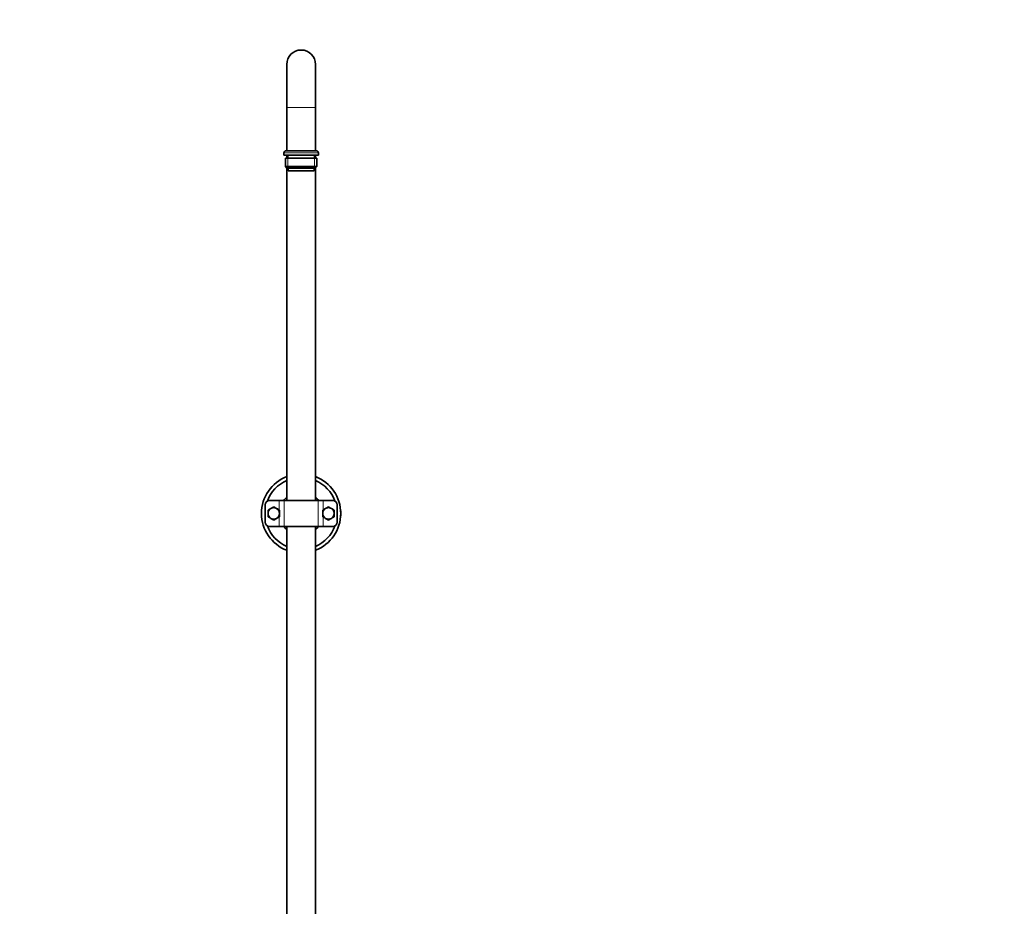
# Model space of a CAD drawing. Units: millimetres. Extents: x 0 to 2467, y 0 to 3731.
# Drawn here: x 1053 to 1737, y 2235 to 2851 of the extents above; entities that cross this region are included whole.
import ezdxf
from ezdxf import colors
from ezdxf.entities.mleader import LeaderData, LeaderLine
from ezdxf.math import Vec2, Vec3

# ---------------------------------------------------------------- set-up
doc = ezdxf.new("R2010")
doc.units = ezdxf.units.MM
doc.layers.add('DV1_Défaut', color=7, linetype='Continuous')
doc.layers.add('Défaut', color=7, linetype='Continuous')

# ---------------------------------------------------------------- blocks, each defined once
blk = doc.blocks.new('_DOT')
at = {"color": 0}
blk.add_line((0, 0), (-1, 0), dxfattribs=at)
at = {"color": 0, "const_width": 0.333}
blk.add_lwpolyline([(-0.1665, 0, 1), (0.1665, 0, 1)], format="xyb", close=True, dxfattribs=at)
blk = doc.blocks.new('SE')
at = {"layer": 'DV1_Défaut', "color": 7, "linetype": 'Continuous', "lineweight": 35}
for p, q in [((1238.35, 2820.25), (1238.35, 2790.25)), ((1258.35, 2790.25), (1258.35, 2820.25)), ((1238.35, 2790.25), (1238.35, 2760.25)), ((1258.35, 2760.25), (1258.35, 2790.25)), ((1236.35, 2758.75), (1236.35, 2757.25)), ((1236.35, 2757.25), (1260.35, 2757.25)), ((1258.85, 2760.25), (1237.85, 2760.25)), ((1238.35, 2757.25), (1238.35, 2755.25)), ((1239.1, 2757.25), (1239.1, 2755.25)), ((1257.6, 2755.25), (1257.6, 2757.25)), ((1258.35, 2755.25), (1258.35, 2757.25)), ((1260.35, 2757.25), (1260.35, 2758.75)), ((1237.5, 2755.25), (1259.2, 2755.25)), ((1237.5, 2755.25), (1237.5, 2749.25)), ((1259.2, 2749.25), (1237.5, 2749.25)), ((1237.5, 2749.25), (1238.5, 2748.25)), ((1258.2, 2748.25), (1259.2, 2749.25)), ((1259.2, 2749.25), (1259.2, 2755.25)), ((1238.35, 2748.4), (1238.35, 2517.36)), ((1238.5, 2748.25), (1258.2, 2748.25)), ((1239.35, 2748.25), (1239.35, 2746.25)), ((1239.35, 2746.25), (1257.35, 2746.25)), ((1257.35, 2746.25), (1257.35, 2748.25)), ((1258.35, 2517.36), (1258.35, 2748.4)), ((1226.35, 2517.36), (1233.06, 2517.36)), ((1233.06, 2517.36), (1236.46, 2517.36)), ((1236.46, 2517.36), (1260.24, 2517.36)), ((1260.24, 2517.36), (1263.64, 2517.36)), ((1263.64, 2517.36), (1270.35, 2517.36)), ((1220.91, 2510.17), (1220.85, 2510.11)), ((1220.85, 2506.61), (1220.85, 2510.11)), ((1223.35, 2514.36), (1223.35, 2502.36)), ((1226.85, 2511.54), (1225.35, 2510.67)), ((1225.35, 2510.67), (1225.35, 2508.94)), ((1227.35, 2511.83), (1226.85, 2511.54)), ((1227.85, 2512.12), (1227.35, 2511.83)), ((1229.35, 2512.98), (1227.85, 2512.12)), ((1230.85, 2512.12), (1229.35, 2512.98)), ((1231.35, 2511.83), (1230.85, 2512.12)), ((1231.85, 2511.54), (1231.35, 2511.83)), ((1233.35, 2510.67), (1231.85, 2511.54)), ((1233.35, 2508.94), (1233.35, 2510.67)), ((1264.85, 2511.54), (1263.35, 2510.67)), ((1263.35, 2510.67), (1263.35, 2508.94)), ((1265.35, 2511.83), (1264.85, 2511.54)), ((1265.85, 2512.12), (1265.35, 2511.83)), ((1267.35, 2512.98), (1265.85, 2512.12)), ((1268.85, 2512.12), (1267.35, 2512.98)), ((1269.35, 2511.83), (1268.85, 2512.12)), ((1269.85, 2511.54), (1269.35, 2511.83)), ((1271.35, 2510.67), (1269.85, 2511.54)), ((1271.35, 2508.94), (1271.35, 2510.67)), ((1273.35, 2514.36), (1273.35, 2502.36)), ((1275.85, 2510.11), (1275.79, 2510.17)), ((1275.85, 2506.61), (1275.85, 2510.11)), ((1220.85, 2506.61), (1220.91, 2506.56)), ((1225.35, 2508.94), (1225.35, 2508.36)), ((1225.35, 2508.36), (1225.35, 2507.79)), ((1225.35, 2507.79), (1225.35, 2506.06)), ((1225.35, 2506.06), (1226.85, 2505.19)), ((1226.85, 2505.19), (1227.35, 2504.9)), ((1227.35, 2504.9), (1227.85, 2504.61)), ((1227.85, 2504.61), (1229.35, 2503.75)), ((1229.35, 2503.75), (1230.85, 2504.61)), ((1230.85, 2504.61), (1231.35, 2504.9)), ((1231.35, 2504.9), (1231.85, 2505.19)), ((1231.85, 2505.19), (1233.35, 2506.06)), ((1233.35, 2508.36), (1233.35, 2508.94)), ((1233.35, 2507.79), (1233.35, 2508.36)), ((1233.35, 2506.06), (1233.35, 2507.79)), ((1263.35, 2508.94), (1263.35, 2508.36)), ((1263.35, 2508.36), (1263.35, 2507.79)), ((1263.35, 2507.79), (1263.35, 2506.06)), ((1263.35, 2506.06), (1264.85, 2505.19)), ((1264.85, 2505.19), (1265.35, 2504.9)), ((1265.35, 2504.9), (1265.85, 2504.61)), ((1265.85, 2504.61), (1267.35, 2503.75)), ((1267.35, 2503.75), (1268.85, 2504.61)), ((1268.85, 2504.61), (1269.35, 2504.9)), ((1269.35, 2504.9), (1269.85, 2505.19)), ((1269.85, 2505.19), (1271.35, 2506.06)), ((1271.35, 2508.36), (1271.35, 2508.94)), ((1271.35, 2507.79), (1271.35, 2508.36)), ((1271.35, 2506.06), (1271.35, 2507.79)), ((1275.79, 2506.56), (1275.85, 2506.61)), ((1226.35, 2499.36), (1233.06, 2499.36)), ((1236.46, 2499.36), (1233.06, 2499.36)), ((1236.46, 2499.36), (1260.24, 2499.36)), ((1238.35, 2499.36), (1238.35, 2109.36)), ((1258.35, 2109.36), (1258.35, 2499.36)), ((1263.64, 2499.36), (1260.24, 2499.36)), ((1263.64, 2499.36), (1270.35, 2499.36))]:
    blk.add_line(p, q, dxfattribs=at)
at = {"layer": 'DV1_Défaut', "color": 7, "linetype": 'Continuous', "lineweight": 18}
for p, q in [((1238.35, 2790.25), (1258.35, 2790.25)), ((1236.35, 2758.75), (1260.35, 2758.75)), ((1239.04, 2755.25), (1239.04, 2748.25)), ((1257.67, 2755.25), (1257.67, 2748.25)), ((1233.06, 2510.84), (1233.06, 2517.36)), ((1236.46, 2517.36), (1236.46, 2499.36)), ((1260.24, 2499.36), (1260.24, 2517.36)), ((1263.64, 2517.36), (1263.64, 2510.84)), ((1233.06, 2499.36), (1233.06, 2505.89)), ((1263.64, 2505.89), (1263.64, 2499.36))]:
    blk.add_line(p, q, dxfattribs=at)
at = {"layer": 'DV1_Défaut', "color": 7, "linetype": 'Continuous', "lineweight": 35}
for centre, radius, start, end in [((1248.35, 2820.25), 10, 0, 180), ((1237.85, 2758.75), 1.5, 90, 180), ((1258.85, 2758.75), 1.5, 0, 90), ((1248.35, 2508.36), 27.5, 111.32369, 248.67631), ((1248.35, 2508.36), 25, 113.57818, 159.83993), ((1248.35, 2508.36), 27.5, 0, 68.67631), ((1248.35, 2508.36), 25, 20.16007, 66.42182), ((1226.35, 2514.36), 3, 90, 180), ((1248.35, 2508.36), 15, 131.81031, 143.1301), ((1248.35, 2508.36), 15, 36.8699, 48.18969), ((1270.35, 2514.36), 3, 0, 90), ((1229.35, 2508.36), 4, 120, 180), ((1229.35, 2508.36), 4.04, 128.21321, 171.78679), ((1229.35, 2508.36), 4, 60, 120), ((1229.35, 2508.36), 4.04, 68.21321, 111.78679), ((1229.35, 2508.36), 4, 0, 60), ((1229.35, 2508.36), 4.04, 8.21321, 51.78679), ((1267.35, 2508.36), 4, 120, 180), ((1267.35, 2508.36), 4.04, 128.21321, 171.78679), ((1267.35, 2508.36), 4, 60, 120), ((1267.35, 2508.36), 4.04, 68.21321, 111.78679), ((1267.35, 2508.36), 4, 0, 60), ((1267.35, 2508.36), 4.04, 8.21321, 51.78679), ((1229.35, 2508.36), 4, 180, 240), ((1229.35, 2508.36), 4.04, 188.21321, 231.78679), ((1229.35, 2508.36), 4, 240, 300), ((1229.35, 2508.36), 4.04, 248.21321, 291.78679), ((1229.35, 2508.36), 4, 300, 0), ((1229.35, 2508.36), 4.04, 308.21321, 351.78679), ((1248.35, 2508.36), 27.5, 291.32369, 0), ((1267.35, 2508.36), 4, 180, 240), ((1267.35, 2508.36), 4.04, 188.21321, 231.78679), ((1267.35, 2508.36), 4, 240, 300), ((1267.35, 2508.36), 4.04, 248.21321, 291.78679), ((1267.35, 2508.36), 4, 300, 0), ((1267.35, 2508.36), 4.04, 308.21321, 351.78679), ((1226.35, 2502.36), 3, 180, 270), ((1248.35, 2508.36), 25, 200.16007, 246.42182), ((1248.35, 2508.36), 15, 216.8699, 228.18969), ((1248.35, 2508.36), 25, 293.57818, 339.83993), ((1248.35, 2508.36), 15, 311.81031, 323.1301), ((1270.35, 2502.36), 3, 270, 0)]:
    blk.add_arc(centre, radius, start, end, dxfattribs=at)

msp = doc.modelspace()

# ---------------------------------------------------------------- block references
at = {"layer": 'Défaut'}
msp.add_blockref('SE', (0, 0), dxfattribs=at)

# ---------------------------------------------------------------- leaders
at = {"layer": 'Défaut', "color": 7, "linetype": 'Continuous', "lineweight": 18}
ml = msp.add_multileader_mtext('Standard', dxfattribs=at)
ml.set_content('{\\pxsm0.9;\\fSolid Edge ISO|b1||i0||c0|p34;\\W1.;03/04/2020\\P}', color=256)
ml.set_leader_properties()
ml.set_arrow_properties(name='DOT')
ml.build(insert=Vec2(0, 0))
ml.multileader.update_dxf_attribs({"leader_type": 0, "dogleg_length": 0, "arrow_head_size": 12})
ctx = ml.context
ctx.base_point, ctx.char_height, ctx.arrow_head_size, ctx.landing_gap_size = Vec3(2378.99, 3720.68), 12, 12, 4.2
notes = []
notes.append((ctx, [(0, (0, 0, 0), (0, 0), (1, 0), 1, [])]))
ctx.mtext.insert = Vec3(2380.99, 3726.8)
for ctx, leaders in notes:
    for number, flags, end, landing, length, lines in leaders:
        leader = LeaderData()
        leader.index, (leader.has_last_leader_line, leader.has_dogleg_vector, leader.attachment_direction) = number, flags
        leader.last_leader_point, leader.dogleg_vector, leader.dogleg_length = Vec3(end), Vec3(landing), length
        for number, points, colour, breaks in lines:
            line = LeaderLine()
            line.index, line.vertices, line.color, line.breaks = number, Vec3.list(points), colors.encode_raw_color(colour), breaks
            leader.lines.append(line)
        ctx.leaders.append(leader)

doc.saveas('drawing.dxf')
